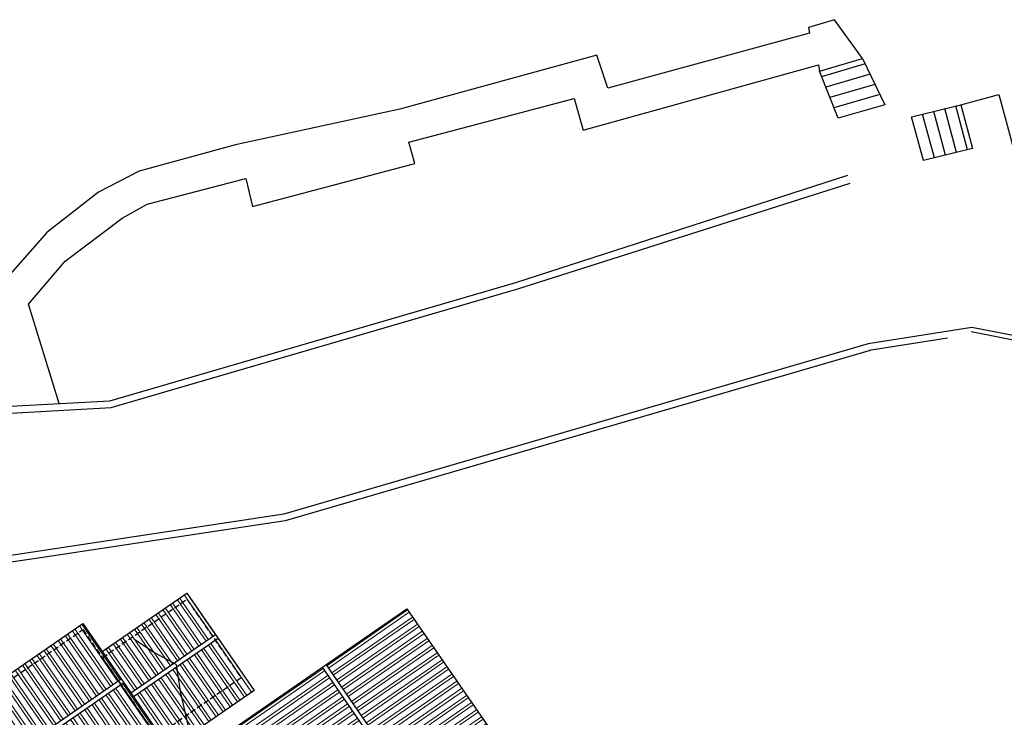
# Model space of a CAD drawing. Extents: x 592715 to 593842, y 3323186 to 3325505.
# Drawn here: x 593560 to 593604, y 3323874 to 3323905 of the extents above; entities that cross this region are included whole.
import ezdxf

# ---------------------------------------------------------------- set-up
doc = ezdxf.new("R2010")
doc.units = 0
doc.header["$LTSCALE"] = 1000
doc.header["$MEASUREMENT"] = 0
doc.linetypes.add('DASH', pattern=[0.35, 0.25, -0.1])
doc.layers.get('0').update_dxf_attribs({"linetype": 'CONTINUOUS'})
for name, color, linetype, lineweight in [('000建筑分层', 7, 'CONTINUOUS', 25), ('A-剖-0.25', 101, 'CONTINUOUS', 25), ('HC-建筑轮廓', 6, 'CONTINUOUS', 25), ('HC-特细线', 8, 'CONTINUOUS', 5), ('HC-粗实线', 4, 'CONTINUOUS', 30)]:
    doc.layers.add(name, color=color, linetype=linetype, lineweight=lineweight)
doc.layers.add('A.底图', color=8, linetype='CONTINUOUS')
pattern_1 = [(180, (-104674.9565259261, 717263.2733932165), (-2.842170943040401e-14, -381), []), (180, (-104801.9565807825, 717390.2734480728), (-2.842170943040401e-14, -381), [])]

# ---------------------------------------------------------------- blocks, each defined once
blk = doc.blocks.new('A$Cb9c75a2f')
at = {"layer": 'HC-特细线'}
h = blk.add_hatch(dxfattribs=at)
h.set_pattern_fill('ANSI32', color=256, scale=80, angle=45)
h.set_pattern_definition([(90, (-104674.9565259261, 717263.2733932165), (-381, 2.842170943040401e-14), []), (90, (-104547.9564710698, 717390.2734480728), (-381, 2.842170943040401e-14), [])])
h.paths.add_polyline_path([(11429.90846267808, 6910.040657426929), (9429.908463156084, 4910.04065790493), (9229.908463156084, 4910.04065790493), (7579.908464742839, 6560.040656318174), (7579.908464742839, 3410.040657426929), (22479.90846561524, 3410.040657426929), (22479.90846561524, 6560.04065631819), (20829.90846720198, 4910.04065790493), (20629.90846720198, 4910.04065790493), (18629.90846767998, 6910.040657426929)])
h.paths.add_polyline_path([(22479.90846561524, 0.04065922251902521), (22479.90846561524, 3210.04065742693), (7579.90846474284, 3210.040657426929), (7579.90846474284, 0.0406592225199347)])
h.paths.add_polyline_path([(7579.908462950262, 18710.04065742693), (7579.908462950261, 13710.04065742693), (22479.90846413687, 13710.04065742693), (22479.90846413687, 18710.04065742693)])
h.paths.add_polyline_path([(22479.90846413687, 18910.04065742693), (22479.90846413687, 23230.040658043), (7579.90846295026, 23230.040658043), (7579.90846295026, 18910.04065742693)])
h = blk.add_hatch(dxfattribs=at)
h.set_pattern_fill('ANSI32', color=256, scale=80, angle=135)
h.set_pattern_definition(pattern_1)
h.paths.add_polyline_path([(-0.09153568325564265, 860.0406574269291), (2979.908465508255, 860.0406574269282), (2979.908465508255, 11140.04065754521), (-0.09153568325564265, 11140.04065754521)])
h.paths.add_polyline_path([(6709.908465286177, 11140.04065754521), (3179.908465508255, 11140.04065754521), (3179.908465508255, 860.0406574269282), (6709.908465286179, 860.0406574269282)])
h.paths.add_polyline_path([(3729.908465204208, 15660.04065709207), (1499.908463552129, 15660.04065709212), (1499.908463552129, 11140.04065754521), (3729.908465204208, 11140.04065754521)])
h.paths.add_polyline_path([(6709.908465286178, 11140.04065754521), (6709.908465286177, 15660.040657092), (3929.908465204207, 15660.04065709206), (3929.908465204207, 11140.04065754521)])
h = blk.add_hatch(dxfattribs=at)
h.set_pattern_fill('ANSI32', color=256, scale=80, angle=135)
h.set_pattern_definition(pattern_1)
h.paths.add_polyline_path([(11429.90846267808, 13460.04065917875), (9429.908463156084, 13460.04065917875), (9429.908463156098, 4910.040657904945), (11429.90846267808, 6910.040657426929)])
h.paths.add_polyline_path([(9229.908463156084, 13460.04065917875), (7609.908462118139, 13460.04065917875), (7609.908462118139, 6530.040658942875), (9229.908463156084, 4910.04065790493)])
h.paths.add_polyline_path([(20629.90846720198, 13460.04065917875), (18629.90846440906, 13460.04065917875), (18629.90846440906, 6910.040660697849), (20629.90846720197, 4910.040657904944)])
h.paths.add_polyline_path([(22449.908464969, 13460.04065917875), (20829.90846720198, 13460.04065917875), (20829.90846720198, 4910.04065790493), (22449.908464969, 6530.040655671954)])
for p, q in [((7609.908462118139, 13460.04065917875), (7609.908462118139, 13710.04065742693)), ((8449.908464340246, 13460.04065917875), (8449.908464340246, 13710.04065742693)), ((21116.90846601852, 13460.04065917875), (21116.90846601852, 13710.04065742693)), ((21956.90846824062, 13460.04065917875), (21956.90846824062, 13710.04065742693))]:
    blk.add_line(p, q)
at = {"layer": 'A-剖-0.25'}
for points in [[(3830.008578615496, 13493.43725281116), (2780.008578514084, 12968.43725276017), (1850.008579836285, 12596.43725328892)], [(3830.008578615554, 13493.43725281116), (4880.008578716981, 12968.43725276017), (6690.008578620123, 12244.4372527987)]]:
    blk.add_lwpolyline(points, dxfattribs=at)
at = {"layer": 'HC-建筑轮廓', "linetype": 'DASH'}
for points in [[(1729.908463552121, 15510.04065709165), (5929.9084652862, 15510.04065709165), (5929.9084652862, 10990.04065754474), (1729.908463552121, 10990.04065754474)], [(229.9084663776375, 10990.04065742879), (5929.908465286127, 10990.04065742879), (5929.908465286127, 1010.040658013895), (229.9084663776375, 1010.040658013895)]]:
    blk.add_lwpolyline(points, close=True, dxfattribs=at)
at = {"layer": 'HC-特细线'}
blk.add_lwpolyline([(21116.90846601852, 13710.04065742693), (13229.9084632285, 12696.7889007926), (11429.90846267808, 6910.040657426929)], dxfattribs=at)
at = {"layer": 'HC-粗实线'}
for p, q in [((7579.908462950261, 18910.04065742693), (22479.90846413686, 18910.04065742693)), ((7579.908462950261, 18710.04065742693), (22479.90846413686, 18710.04065742693)), ((3729.908465204207, 15660.04065709212), (3729.908465204207, 11140.04065754521)), ((3929.908465204207, 15660.04065709212), (3929.908465204207, 11140.04065754521)), ((9229.908463156084, 13460.04065917875), (9229.908463156084, 4910.040657904814)), ((9429.908463156084, 13460.04065917875), (9429.908463156098, 4910.04065790493)), ((20629.90846720198, 13460.04065917875), (20629.90846720197, 4910.04065790493)), ((20829.90846720198, 13460.04065917875), (20829.90846720198, 4910.040657904814)), ((2979.908465508255, 11140.04065754521), (2979.908465508255, 860.0406574269291)), ((3179.908465508255, 11140.04065754521), (3179.908465508255, 860.0406574269291)), ((7579.908464742824, 6560.04065631819), (9229.908463156084, 4910.04065790493)), ((11429.90846267808, 6910.040657426929), (9429.908463156084, 4910.04065790493)), ((18629.90846767998, 6910.040657426929), (20629.90846720198, 4910.04065790493)), ((22479.90846561524, 6560.04065631819), (20829.90846720198, 4910.04065790493)), ((9429.908463156084, 4910.04065790493), (9229.908463156084, 4910.04065790493)), ((20629.90846720198, 4910.04065790493), (20829.90846720198, 4910.04065790493)), ((22479.90846561524, 3410.040657426929), (7579.908464742839, 3410.040657426929)), ((22479.90846561524, 3210.040657426929), (7579.908464742839, 3210.040657426929))]:
    blk.add_line(p, q, dxfattribs=at)
for points in [[(7579.908462950261, 23230.040658043), (22479.90846413687, 23230.040658043), (22479.90846413687, 13710.04065742693), (7579.908462950261, 13710.04065742693)], [(-0.09153568325564265, 11140.04065754521), (6709.908465286178, 11140.04065754521), (6709.908465286178, 860.0406574269291), (-0.09153568325564265, 860.0406574269291)]]:
    blk.add_lwpolyline(points, close=True, dxfattribs=at)
for points in [[(1499.908463552129, 11140.04065754521), (1499.908463552129, 15660.04065709212), (6709.908465286178, 15660.040657092), (6709.908465286178, 10990.04065754509)], [(11429.90846267808, 6910.040657426929), (11429.90846267808, 13460.04065917875), (7609.908462118139, 13460.04065917875), (7609.908462118139, 6530.040658942889)], [(18629.90846440906, 6910.04066069785), (18629.90846440906, 13460.04065917875), (22449.908464969, 13460.04065917875), (22449.908464969, 6530.040655671968)], [(22479.90846561524, 6560.04065631819), (22479.90846561524, 0.04065922251902521), (7579.908464742839, 0.04065922251902521), (7579.908464742839, 6560.04065631819)], [(11429.90846267808, 6910.040657426929), (18629.90846767998, 6910.040657426929)]]:
    blk.add_lwpolyline(points, dxfattribs=at)

msp = doc.modelspace()

# ---------------------------------------------------------------- linework, layer by layer
at = {"layer": 'A.底图'}
for p, q in [((593597.6181417413, 3323902.879513807), (593595.7082676092, 3323902.313604118)), ((593597.8358658556, 3323902.42940692), (593595.8891562027, 3323901.856860372)), ((593598.0535899699, 3323901.979300031), (593596.0700447962, 3323901.400116625)), ((593598.271314084, 3323901.529193144), (593596.2509333891, 3323900.943372879)), ((593598.4890381978, 3323901.079086257), (593596.4318219827, 3323900.486629132)), ((593600.6714876514, 3323898.752976825), (593600.1473585676, 3323900.670058319)), ((593601.1577077181, 3323898.869553182), (593600.6375272783, 3323900.79037592)), ((593601.643927784, 3323898.986129539), (593601.127695988, 3323900.910693522)), ((593602.1301478504, 3323899.102705897), (593601.6178646985, 3323901.031011122)), ((593600.1852675849, 3323898.636400467), (593599.6571898576, 3323900.549740718)), ((593602.319883206, 3323891.285498478), (593597.7565682932, 3323890.561715357)), ((593606.1859601497, 3323890.519632912), (593602.319883206, 3323891.285498478)), ((593601.2509458542, 3323890.812205235), (593597.803563559, 3323890.265419146)), ((593606.1222637285, 3323890.328364549), (593602.2810186729, 3323891.089310946)), ((593597.7565682932, 3323890.561715357), (593572.0483482875, 3323883.067727024)), ((593597.8405244892, 3323890.273702584), (593572.1129410692, 3323882.774069784))]:
    msp.add_line(p, q, dxfattribs=at)
at = {"layer": 'A.底图', "linetype": 'Continuous', "ltscale": 0.001}
for p, q in [((593572.0483482875, 3323883.067727024), (593561.2947325687, 3323881.449275311)), ((593572.1129410692, 3323882.774069784), (593561.3393806427, 3323881.152616333)), ((593561.3398637868, 3323881.152689449), (593555.9007140768, 3323880.325018669)), ((593561.2947325687, 3323881.449275311), (593555.9020474599, 3323880.62867501))]:
    msp.add_line(p, q, dxfattribs=at)
at = {"layer": 'A.底图', "linetype": 'Continuous', "ltscale": 0.001, "flags": 128}
for points in [[(593597.5001405444, 3323903.123460839), (593596.2677063398, 3323904.824791768), (593595.124531383, 3323904.474282112), (593595.1696526626, 3323904.232809402), (593586.308221544, 3323901.807917954), (593585.8147790158, 3323903.264634286), (593577.1530933735, 3323900.883179514), (593569.924572963, 3323899.324456423), (593565.6900514105, 3323898.162685264), (593563.8999011634, 3323897.240225459), (593561.6177132177, 3323895.464967962), (593559.1396074708, 3323892.668170346), (593553.9054609297, 3323893.799865971), (593552.3066964865, 3323895.701806364)], [(593560.0466033458, 3323887.518053167), (593564.45122298, 3323887.765381764)]]:
    msp.add_lwpolyline(points, dxfattribs=at)
at = {"layer": 'A.底图', "flags": 128}
for points in [[(593562.1687620879, 3323887.937689401), (593560.813021635, 3323892.305506544), (593562.4273822411, 3323894.198648069), (593564.9382191332, 3323896.099223797), (593566.0409046873, 3323896.702321276), (593570.3743895927, 3323897.83472826), (593570.6644064006, 3323896.60619163), (593577.8127197429, 3323898.499010256), (593577.5499164102, 3323899.442884935), (593584.8264463749, 3323901.353437648), (593585.218946993, 3323899.965596063), (593595.5681835642, 3323902.842814753), (593595.6102303725, 3323902.561148167)], [(593564.4001810983, 3323888.062988241), (593582.2498548181, 3323893.265724984), (593596.8622558812, 3323897.979473807)], [(593564.45122298, 3323887.765381764), (593582.3378982368, 3323892.978903535), (593596.9686609671, 3323897.639192933)]]:
    msp.add_lwpolyline(points, dxfattribs=at)
for points in [[(593597.5001405444, 3323903.123460839), (593598.4890381978, 3323901.079086257), (593596.4318219827, 3323900.486629132), (593595.6102303725, 3323902.561148167)], [(593602.3453802207, 3323899.154310114), (593600.1852675849, 3323898.636400467), (593599.6571898576, 3323900.549740718), (593601.8348449931, 3323901.084271456)]]:
    msp.add_lwpolyline(points, close=True, dxfattribs=at)
at = {"layer": 'A.底图'}
for points in [[(593597.5001405444, 3323903.123460839), (593598.4890381978, 3323901.079086257)], [(593596.4318219827, 3323900.486629132), (593595.6102303725, 3323902.561148167)], [(593599.6571898576, 3323900.549740718), (593601.8348449931, 3323901.084271456)], [(593602.3453802207, 3323899.154310114), (593600.1852675849, 3323898.636400467)]]:
    msp.add_lwpolyline(points, dxfattribs=at)
at = {"layer": 'A.底图', "flags": 128}
for points, format in [([(593601.8348449931, 3323901.084271456), (593603.4972502264, 3323901.533294663), (593604.0096205175, 3323899.640984783), (593604.2025384735, 3323898.853896692, -0.0790821573705308), (593610.452843326, 3323896.740679654, -0.0203896869290716), (593618.0286674871, 3323892.726569256)], "xyb"), ([(593598.4890381978, 3323901.079086257, 0, 0, 0), (593599.4457598994, 3323901.353719805, 2.012001e-06, 2.012001e-06, 0), (593599.6571898576, 3323900.549740718, 0, 0, 0)], "xyseb"), ([(593600.1852675849, 3323898.636400467, 0, 0, 0), (593596.9686609671, 3323897.639192933, 2.011981e-06, 2.011981e-06, 0), (593596.1066884972, 3323900.395759904, 2.011986e-06, 2.011986e-06, 0), (593596.4318219827, 3323900.486629132, 0, 0, 0)], "xyseb")]:
    msp.add_lwpolyline(points, format=format, dxfattribs=at)
at = {"layer": 'A.底图', "linetype": 'Continuous', "flags": 128}
msp.add_lwpolyline([(593560.0297842138, 3323887.817581323), (593564.4001810978, 3323888.062988241)], dxfattribs=at)

# ---------------------------------------------------------------- block references
at = {"layer": '000建筑分层', "linetype": 'ByBlock', "xscale": 0.001, "yscale": 0.001, "zscale": 0.001, "rotation": 304.6385213775797}
msp.add_blockref('A$Cb9c75a2f', (593554.0406497224, 3323871.933541942), dxfattribs=at)

doc.saveas('drawing.dxf')
